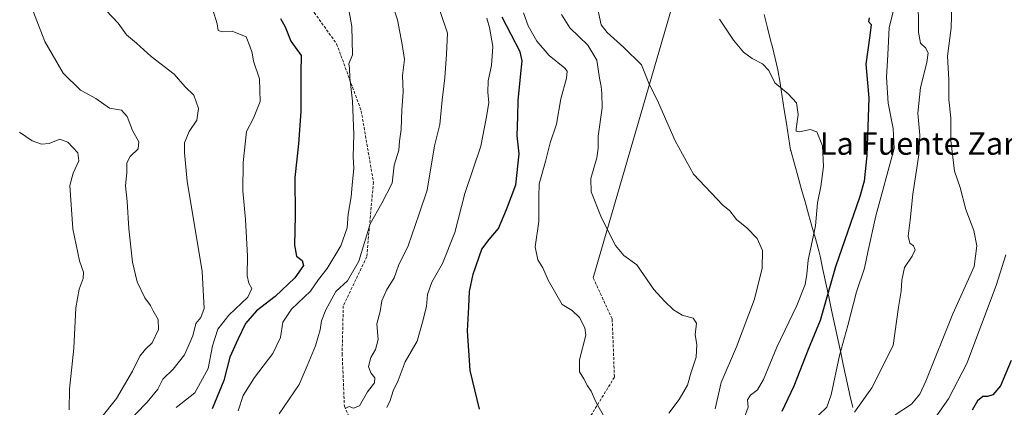
# Model space of a CAD drawing. Units: metres. Extents: x 590453 to 593898, y 4724396 to 4726755.
# Drawn here: x 592328 to 592678, y 4726129 to 4726267 of the extents above; entities that cross this region are included whole.
import ezdxf
from ezdxf.enums import TextEntityAlignment as Align

# ---------------------------------------------------------------- set-up
doc = ezdxf.new("R2010")
doc.units = ezdxf.units.M
doc.header["$MEASUREMENT"] = 0
doc.linetypes.add('TRAZOSX2', pattern=[1.5, 1, -0.5])
for name, color, linetype, lineweight in [('Curva de nivel maestra', 36, 'Continuous', 30), ('Curva de nivel normal', 36, 'Continuous', 0), ('Layer 0', 7, 'Continuous', 0), ('Municipio', 9, 'Continuous', 13), ('Municipio CxS', 142, 'Continuous', 0), ('Senda', 19, 'TRAZOSX2', 0), ('Texto cartográfico', 19, 'Continuous', 0)]:
    doc.layers.add(name, color=color, linetype=linetype, lineweight=lineweight)
doc.styles.add('Arial', font='txt', dxfattribs={"height": 0.2})

# ---------------------------------------------------------------- blocks, each defined once
blk = doc.blocks.new('*U185')
at = {"layer": 'Curva de nivel normal', "color": 36, "linetype": 'Continuous', "lineweight": 0}
blk.add_polyline3d([(592559.14, 4726126.93, 640), (592562.81, 4726131.85, 640), (592565.84, 4726136.93, 640), (592567.17, 4726141.51, 640), (592568.9, 4726146.92, 640), (592569.15, 4726151.33, 640), (592568.54, 4726154.78, 640), (592569.05, 4726158.95, 640), (592567.87, 4726160.76, 640), (592563.95, 4726161.84, 640), (592560.86, 4726163.66, 640), (592557.62, 4726166.85, 640), (592553.84, 4726170.9, 640), (592547.76, 4726179.72, 640), (592543.18, 4726183.06, 640), (592540.24, 4726186.61, 640), (592535.28, 4726196.45, 640), (592531.6, 4726205.73, 640), (592531.4, 4726210.42, 640), (592533.62, 4726217.82, 640), (592534.1, 4726221.24, 640), (592534, 4726225.47, 640), (592535.52, 4726235.57, 640), (592535.32, 4726240.83, 640), (592535.16, 4726243.16, 640), (592534.52, 4726246.16, 640), (592533.56, 4726252.55, 640), (592530.33, 4726257.93, 640), (592524.01, 4726264.08, 640), (592520.97, 4726268.78, 640)], dxfattribs=at)
blk = doc.blocks.new('*U188')
at = {"layer": 'Curva de nivel normal', "color": 36, "linetype": 'Continuous', "lineweight": 0}
blk.add_polyline3d([(592444.35, 4726128.74, 660), (592445.48, 4726129.34, 660), (592447.03, 4726128.67, 660), (592449.15, 4726129.57, 660), (592452.04, 4726134.51, 660), (592454.48, 4726137.7, 660), (592454.63, 4726139.48, 660), (592453.14, 4726141.31, 660), (592452.36, 4726143.5, 660), (592453.14, 4726146.79, 660), (592454.84, 4726149.61, 660), (592455.78, 4726153.11, 660), (592455.32, 4726158.72, 660), (592456.55, 4726163.14, 660), (592457.08, 4726166.96, 660), (592458.72, 4726170.75, 660), (592461.46, 4726175.07, 660), (592462.98, 4726179.5, 660), (592466.52, 4726186.5, 660), (592470.43, 4726197.88, 660), (592473.22, 4726206.32, 660), (592475.88, 4726222.1, 660), (592477.68, 4726229.63, 660), (592478.52, 4726238.28, 660), (592479.45, 4726246.29, 660), (592480.11, 4726254.68, 660), (592480.44, 4726262.13, 660), (592477.81, 4726269.9, 660)], dxfattribs=at)
blk = doc.blocks.new('*U190')
at = {"layer": 'Curva de nivel normal', "color": 36, "linetype": 'Continuous', "lineweight": 0}
blk.add_polyline3d([(592536.41, 4726125.26, 645), (592533.38, 4726130.75, 645), (592531.52, 4726134.72, 645), (592530.2, 4726136.68, 645), (592528.93, 4726139.16, 645), (592527.42, 4726141.65, 645), (592527.38, 4726145.94, 645), (592529.68, 4726154.66, 645), (592529.33, 4726157.27, 645), (592527.36, 4726160.98, 645), (592524.76, 4726163.44, 645), (592521.26, 4726165.58, 645), (592518.93, 4726169.51, 645), (592516.26, 4726174.25, 645), (592514.35, 4726178.68, 645), (592512.64, 4726181.5, 645), (592511.59, 4726186.17, 645), (592512.91, 4726195.17, 645), (592512.94, 4726203.84, 645), (592513.01, 4726208.5, 645), (592515.3, 4726216.5, 645), (592516.96, 4726223.17, 645), (592519.18, 4726229.84, 645), (592520.73, 4726238.83, 645), (592522.83, 4726246.16, 645), (592522.98, 4726248.6, 645), (592522.15, 4726249.66, 645), (592516.57, 4726254.17, 645), (592512.26, 4726259.3, 645), (592509.12, 4726264.79, 645), (592507.5, 4726269.37, 645)], dxfattribs=at)
blk = doc.blocks.new('*U191')
at = {"layer": 'Curva de nivel normal', "color": 36, "linetype": 'Continuous', "lineweight": 0}
blk.add_polyline3d([(592406, 4726127.77, 670), (592407.73, 4726133.28, 670), (592411.79, 4726139.63, 670), (592418.38, 4726148.19, 670), (592421.07, 4726153.87, 670), (592421.93, 4726159.33, 670), (592424.98, 4726163.94, 670), (592431.68, 4726170.4, 670), (592434.62, 4726174.49, 670), (592437.6, 4726178.42, 670), (592442.51, 4726186.5, 670), (592444.75, 4726192.84, 670), (592445.1, 4726197.77, 670), (592446.2, 4726203.9, 670), (592446.52, 4726208.1, 670), (592447.16, 4726214.17, 670), (592446.89, 4726218.17, 670), (592447.16, 4726226.13, 670), (592446.64, 4726238.02, 670), (592445.7, 4726246.26, 670), (592445.57, 4726249.69, 670), (592445.41, 4726251.29, 670), (592446.65, 4726254.52, 670), (592446.44, 4726264.59, 670), (592443.94, 4726278.6, 670)], dxfattribs=at)
blk = doc.blocks.new('*U193')
at = {"layer": 'Curva de nivel normal', "color": 36, "linetype": 'Continuous', "lineweight": 0}
blk.add_polyline3d([(592647.81, 4726275.31, 615), (592647.92, 4726262.48, 615), (592648.68, 4726258.58, 615), (592650.52, 4726256.98, 615), (592651.41, 4726255.14, 615), (592650.96, 4726251.72, 615), (592648.68, 4726242.82, 615), (592647.76, 4726233.68, 615), (592648.49, 4726225.91, 615), (592648.04, 4726218.84, 615), (592645.95, 4726204.88, 615), (592645.03, 4726195.66, 615), (592644.33, 4726189.88, 615), (592644.91, 4726187.41, 615), (592646.2, 4726186.45, 615), (592646.79, 4726185.07, 615), (592645.76, 4726182.77, 615), (592643.05, 4726178.74, 615), (592641.99, 4726174.23, 615), (592641.8, 4726170.38, 615), (592640.83, 4726164.61, 615), (592638.94, 4726151.02, 615), (592631.43, 4726135.98, 615), (592625.19, 4726127.24, 615)], dxfattribs=at)
blk = doc.blocks.new('*U195')
at = {"layer": 'Curva de nivel normal', "color": 36, "linetype": 'Continuous', "lineweight": 0}
blk.add_polyline3d([(592359.07, 4726270.26, 685), (592363.34, 4726265.68, 685), (592366.32, 4726261.62, 685), (592369.87, 4726258.67, 685), (592375.09, 4726253.87, 685), (592383.28, 4726247.6, 685), (592387.17, 4726243.12, 685), (592390.19, 4726240.09, 685), (592391.92, 4726235.41, 685), (592391.26, 4726231.16, 685), (592388.61, 4726227.17, 685), (592386.94, 4726223.2, 685), (592386.92, 4726219.53, 685), (592387.92, 4726209.49, 685), (592393.22, 4726177.41, 685), (592393.9, 4726164.13, 685), (592392.72, 4726161.02, 685), (592390.92, 4726158.8, 685), (592389.85, 4726154.5, 685), (592386.92, 4726147.69, 685), (592382.93, 4726142.57, 685), (592379.17, 4726139.03, 685), (592377.48, 4726135.51, 685), (592373.68, 4726130.85, 685), (592361.66, 4726118.51, 685)], dxfattribs=at)
blk = doc.blocks.new('*U196')
at = {"layer": 'Curva de nivel normal', "color": 36, "linetype": 'Continuous', "lineweight": 0}
blk.add_polyline3d([(592638.92, 4726269.82, 620), (592637.58, 4726264.14, 620), (592637.08, 4726254.42, 620), (592636.54, 4726246.54, 620), (592637.22, 4726237.23, 620), (592638.99, 4726228.23, 620), (592639.29, 4726221.17, 620), (592632.84, 4726197.17, 620), (592630.03, 4726184.81, 620), (592628.81, 4726178.59, 620), (592625.98, 4726170.17, 620), (592622.84, 4726158.17, 620), (592619.9, 4726147.42, 620), (592616.88, 4726133.48, 620), (592615.35, 4726129.07, 620), (592612.4, 4726126.26, 620)], dxfattribs=at)
blk = doc.blocks.new('*U199')
at = {"layer": 'Curva de nivel normal', "color": 36, "linetype": 'Continuous', "lineweight": 0}
blk.add_polyline3d([(592659.99, 4726276.37, 610), (592659.55, 4726264.06, 610), (592658.23, 4726253.94, 610), (592658.76, 4726245.66, 610), (592658.72, 4726238.62, 610), (592659.48, 4726232.02, 610), (592659.46, 4726223.99, 610), (592660.8, 4726213.03, 610), (592662.83, 4726207.28, 610), (592664.81, 4726199.36, 610), (592667.64, 4726192, 610), (592668.69, 4726186.53, 610), (592667.78, 4726179.17, 610), (592664.72, 4726172.22, 610), (592660.14, 4726162.28, 610), (592650.59, 4726138.35, 610), (592648.42, 4726133.71, 610), (592645.45, 4726130.19, 610), (592639.65, 4726126.35, 610)], dxfattribs=at)
blk = doc.blocks.new('*U200')
at = {"layer": 'Curva de nivel normal', "color": 36, "linetype": 'Continuous', "lineweight": 0}
blk.add_polyline3d([(592357.18, 4726125.18, 690), (592362.7, 4726132.18, 690), (592368.47, 4726141.9, 690), (592371.03, 4726147.2, 690), (592373.03, 4726149.76, 690), (592375.42, 4726151.98, 690), (592377.72, 4726156.67, 690), (592377.58, 4726160.23, 690), (592375.79, 4726163.32, 690), (592374.77, 4726165.3, 690), (592372.78, 4726167.98, 690), (592370.1, 4726173.71, 690), (592368.46, 4726180.63, 690), (592367.16, 4726192.48, 690), (592366.58, 4726202.26, 690), (592365.96, 4726207.87, 690), (592366.46, 4726212.66, 690), (592366.38, 4726216.06, 690), (592367.54, 4726218.26, 690), (592370.49, 4726220.98, 690), (592370.66, 4726223.5, 690), (592368.46, 4726227.5, 690), (592366.51, 4726232.51, 690), (592364.48, 4726234.76, 690), (592360.27, 4726235.46, 690), (592355.32, 4726238.97, 690), (592349.98, 4726241.89, 690), (592343.76, 4726247.92, 690), (592337.24, 4726259.18, 690), (592330.91, 4726275.58, 690)], dxfattribs=at)
blk = doc.blocks.new('*U201')
at = {"layer": 'Curva de nivel normal', "color": 36, "linetype": 'Continuous', "lineweight": 0}
blk.add_polyline3d([(592585.39, 4726123.59, 630), (592587.4, 4726129.1, 630), (592587.2, 4726131.65, 630), (592588.19, 4726133.3, 630), (592590.7, 4726135.18, 630), (592592.86, 4726138.9, 630), (592597.64, 4726150.39, 630), (592604.67, 4726165.22, 630), (592607.64, 4726172.74, 630), (592608.24, 4726176.46, 630), (592608.74, 4726181.41, 630), (592611.31, 4726193.65, 630), (592612.08, 4726201.74, 630), (592613.24, 4726207.56, 630), (592614.22, 4726214.73, 630), (592613.88, 4726222.12, 630), (592611.8, 4726227.03, 630), (592609.44, 4726227.92, 630), (592605.64, 4726227.03, 630), (592604.5, 4726227.32, 630), (592604.45, 4726228.18, 630), (592605.14, 4726233.25, 630), (592604.57, 4726237.43, 630), (592601.62, 4726240.59, 630), (592596.91, 4726244.5, 630), (592594.8, 4726248.84, 630), (592592.52, 4726251.2, 630), (592588.76, 4726253.16, 630), (592585.74, 4726255.44, 630), (592582.21, 4726259.74, 630), (592577.22, 4726267.12, 630)], dxfattribs=at)
blk = doc.blocks.new('*U202')
at = {"layer": 'Curva de nivel normal', "color": 36, "linetype": 'Continuous', "lineweight": 0}
blk.add_polyline3d([(592458.93, 4726128.95, 655), (592460.09, 4726131.49, 655), (592461.16, 4726134.94, 655), (592462.92, 4726138.56, 655), (592465.39, 4726145.18, 655), (592469.63, 4726152.56, 655), (592471.53, 4726159.36, 655), (592472.95, 4726164.91, 655), (592473.39, 4726169.17, 655), (592474.83, 4726173.5, 655), (592478.63, 4726180.17, 655), (592483.07, 4726191.29, 655), (592486.63, 4726205.08, 655), (592492.36, 4726221.92, 655), (592494.22, 4726231.77, 655), (592495.1, 4726237.37, 655), (592494.76, 4726241.2, 655), (592494.93, 4726245.2, 655), (592496.11, 4726250.67, 655), (592496.52, 4726257.38, 655), (592495.37, 4726264.16, 655), (592494.42, 4726267.49, 655)], dxfattribs=at)
blk = doc.blocks.new('*U203')
at = {"layer": 'Curva de nivel normal', "color": 36, "linetype": 'Continuous', "lineweight": 0}
blk.add_polyline3d([(592345.95, 4726128.1, 695), (592345.96, 4726135.5, 695), (592347.56, 4726150.11, 695), (592348.28, 4726164.43, 695), (592349.42, 4726171.03, 695), (592350.86, 4726174.84, 695), (592350.99, 4726177.17, 695), (592349.58, 4726181.17, 695), (592347.23, 4726192.5, 695), (592346.18, 4726207.93, 695), (592347.26, 4726212.36, 695), (592349.34, 4726216.68, 695), (592348.94, 4726219.64, 695), (592345.43, 4726223.36, 695), (592342.53, 4726224.4, 695), (592338.76, 4726222.93, 695), (592336.08, 4726222.68, 695), (592332.75, 4726223.89, 695), (592328.22, 4726226.97, 695)], dxfattribs=at)
blk = doc.blocks.new('*U205')
at = {"layer": 'Curva de nivel normal', "color": 36, "linetype": 'Continuous', "lineweight": 0}
blk.add_polyline3d([(592652.21, 4726122.95, 605), (592658.6, 4726132.02, 605), (592665.2, 4726144.58, 605), (592675.58, 4726172.35, 605), (592679.02, 4726183.23, 605)], dxfattribs=at)
blk = doc.blocks.new('*U210')
at = {"layer": 'Curva de nivel normal', "color": 36, "linetype": 'Continuous', "lineweight": 0}
blk.add_polyline3d([(592533.43, 4726272.83, 635), (592535.11, 4726265.1, 635), (592537.25, 4726262.46, 635), (592543.12, 4726257.08, 635), (592549.5, 4726250.94, 635), (592552.09, 4726244.37, 635), (592555.52, 4726237.32, 635), (592561.42, 4726223.84, 635), (592567.94, 4726211.98, 635), (592578.36, 4726200.96, 635), (592580.84, 4726198.99, 635), (592583.27, 4726195.83, 635), (592586.94, 4726192.84, 635), (592590.58, 4726189.15, 635), (592592.47, 4726184.84, 635), (592592.35, 4726178.5, 635), (592589.59, 4726167.5, 635), (592583.23, 4726150.51, 635), (592577.74, 4726137.85, 635), (592575.69, 4726128.51, 635)], dxfattribs=at)
blk = doc.blocks.new('*U212')
at = {"layer": 'Curva de nivel normal', "color": 36, "linetype": 'Continuous', "lineweight": 0}
blk.add_polyline3d([(592397, 4726270.5, 680), (592398.54, 4726265.44, 680), (592398.88, 4726263.08, 680), (592400.45, 4726262.65, 680), (592403.91, 4726262.94, 680), (592408.87, 4726260.89, 680), (592410.19, 4726257.49, 680), (592410.98, 4726255.13, 680), (592411.44, 4726252.25, 680), (592413.62, 4726245.94, 680), (592413.79, 4726237.81, 680), (592411.51, 4726231.94, 680), (592408.92, 4726227.23, 680), (592407.74, 4726216.18, 680), (592407.63, 4726206.11, 680), (592408.64, 4726195.9, 680), (592409.36, 4726182.84, 680), (592409.24, 4726175.84, 680), (592409.74, 4726173.2, 680), (592410.86, 4726171.3, 680), (592409.44, 4726168.2, 680), (592402.71, 4726161.84, 680), (592398.79, 4726156.84, 680), (592396.83, 4726150.84, 680), (592395.36, 4726142.85, 680), (592390.61, 4726134.18, 680), (592383.94, 4726128.99, 680)], dxfattribs=at)
blk = doc.blocks.new('*U215')
at = {"layer": 'Curva de nivel normal', "color": 36, "linetype": 'Continuous', "lineweight": 0}
blk.add_polyline3d([(592459.87, 4726275.4, 665), (592462.66, 4726266.96, 665), (592464.39, 4726258.18, 665), (592465.16, 4726252.83, 665), (592464.5, 4726247.16, 665), (592464.68, 4726241.16, 665), (592464.25, 4726234.83, 665), (592463.93, 4726227.88, 665), (592463.44, 4726223.69, 665), (592463.15, 4726220.55, 665), (592461.54, 4726215.17, 665), (592460.79, 4726208.82, 665), (592457.08, 4726201.66, 665), (592452.96, 4726194.3, 665), (592448.96, 4726181.06, 665), (592444.92, 4726174.09, 665), (592440.76, 4726170.18, 665), (592437.14, 4726163.72, 665), (592435.64, 4726159.78, 665), (592435.16, 4726156.59, 665), (592433.52, 4726150.84, 665), (592430.6, 4726143.75, 665), (592427.65, 4726137.12, 665), (592420.56, 4726126.75, 665)], dxfattribs=at)
blk = doc.blocks.new('*U216')
at = {"layer": 'Curva de nivel maestra', "color": 36, "linetype": 'Continuous', "lineweight": 30}
blk.add_polyline3d([(592680.93, 4726145.71, 600), (592677.15, 4726136.62, 600), (592674.42, 4726133.43, 600), (592672.54, 4726132.9, 600), (592670.86, 4726132.85, 600), (592668.93, 4726131.28, 600), (592667.02, 4726128.04, 600)], dxfattribs=at)
blk = doc.blocks.new('*U217')
at = {"layer": 'Curva de nivel maestra', "color": 36, "linetype": 'Continuous', "lineweight": 30}
blk.add_polyline3d([(592630.43, 4726267.68, 625), (592630.24, 4726266.31, 625), (592631.16, 4726265.3, 625), (592630.63, 4726261.38, 625), (592629.26, 4726251.13, 625), (592630.27, 4726239.16, 625), (592629.6, 4726218.61, 625), (592628.7, 4726209.56, 625), (592627.13, 4726204.08, 625), (592618.46, 4726179.06, 625), (592612.99, 4726159.95, 625), (592608.69, 4726149.56, 625), (592603.61, 4726136.5, 625), (592599.35, 4726127.51, 625)], dxfattribs=at)
blk = doc.blocks.new('*U222')
at = {"layer": 'Curva de nivel maestra', "color": 36, "linetype": 'Continuous', "lineweight": 30}
blk.add_polyline3d([(592421.05, 4726267.34, 675), (592422.73, 4726264.42, 675), (592424.71, 4726259.28, 675), (592428.4, 4726254.26, 675), (592428.24, 4726248.2, 675), (592428.24, 4726234.35, 675), (592427.42, 4726222.84, 675), (592426.11, 4726210.78, 675), (592426.31, 4726197.26, 675), (592426.04, 4726186.67, 675), (592426.71, 4726182.77, 675), (592428.75, 4726181.29, 675), (592429.22, 4726179.49, 675), (592426.1, 4726175.04, 675), (592419.12, 4726168.44, 675), (592412.53, 4726163.3, 675), (592408.64, 4726158.84, 675), (592405.9, 4726153.18, 675), (592402.98, 4726146.85, 675), (592400.88, 4726138.51, 675), (592396.8, 4726128.51, 675)], dxfattribs=at)

msp = doc.modelspace()

# ---------------------------------------------------------------- linework, layer by layer
at = {"layer": 'Curva de nivel maestra', "color": 36, "linetype": 'Continuous', "lineweight": 30}
msp.add_polyline3d([(592491.8, 4726128.36, 650), (592488.57, 4726142.13, 650), (592487.54, 4726156.23, 650), (592487.99, 4726164.73, 650), (592488.22, 4726170.21, 650), (592489.56, 4726176.35, 650), (592492.63, 4726185.35, 650), (592495.28, 4726188.71, 650), (592498.65, 4726192.6, 650), (592501.44, 4726199.46, 650), (592504.7, 4726208.25, 650), (592505.97, 4726219.19, 650), (592505.2, 4726225.62, 650), (592505.51, 4726232.46, 650), (592505.59, 4726238.16, 650), (592506.46, 4726246.69, 650), (592506.97, 4726252.29, 650), (592506.25, 4726255.57, 650), (592499.93, 4726267.81, 650)], dxfattribs=at)
at = {"layer": 'Layer 0', "linetype": 'Continuous', "lineweight": 0}
msp.add_lwpolyline([(592561.49, 4726275.91), (592532.29, 4726175.05)], dxfattribs=at)
at = {"layer": 'Municipio', "color": 9, "linetype": 'Continuous', "lineweight": 13}
msp.add_polyline3d([(592593.13, 4726268.82, 628.19), (592594.32, 4726264.03, 628.44), (592595.5, 4726259.24, 628.82), (592595.63, 4726258.72, 628.87), (592595.82, 4726257.97, 628.93), (592596.01, 4726257.19, 628.99), (592597, 4726253.19, 629.23), (592597.99, 4726249.18, 629.36), (592598.74, 4726244.4, 629.71), (592599.49, 4726239.63, 630.15), (592600.24, 4726234.85, 630.53), (592600.99, 4726230.07, 630.62), (592601.74, 4726225.3, 630.86), (592602.49, 4726220.52, 631.32), (592602.54, 4726220.37, 631.33), (592603.86, 4726215.66, 631.65), (592605.18, 4726210.96, 631.99), (592606.41, 4726206.58, 631.97), (592607.64, 4726202.2, 631.46), (592608.87, 4726197.81, 631.05), (592610.09, 4726193.43, 630.59), (592611.32, 4726189.05, 629.71), (592612.55, 4726184.67, 628.9), (592612.85, 4726183.27, 628.59), (592612.94, 4726182.85, 628.52), (592613.97, 4726178.02, 627.41), (592615.01, 4726173.19, 625.46), (592616.04, 4726168.37, 624.55), (592617.08, 4726163.54, 623.48), (592618.11, 4726158.71, 622.45), (592619.14, 4726153.88, 620.77), (592620.18, 4726149.05, 619.79), (592621.21, 4726144.23, 619.14), (592622.25, 4726139.4, 618.64), (592623.28, 4726134.57, 617.36), (592623.55, 4726133.39, 616.99), (592624.57, 4726128.99, 615.28)], dxfattribs=at)
msp.add_polyline3d([(592593.13, 4726268.82, 628.19), (592594.32, 4726264.03, 628.44), (592595.5, 4726259.24, 628.82), (592595.63, 4726258.72, 628.87), (592595.82, 4726257.97, 628.93), (592596.01, 4726257.19, 628.99), (592597, 4726253.19, 629.23), (592597.99, 4726249.18, 629.36), (592598.74, 4726244.4, 629.71), (592599.49, 4726239.63, 630.15), (592600.24, 4726234.85, 630.53), (592600.99, 4726230.07, 630.62), (592601.74, 4726225.3, 630.86), (592602.49, 4726220.52, 631.32), (592602.54, 4726220.37, 631.33), (592603.86, 4726215.66, 631.65), (592605.18, 4726210.96, 631.99), (592606.41, 4726206.58, 631.97), (592607.64, 4726202.2, 631.46), (592608.87, 4726197.81, 631.05), (592610.09, 4726193.43, 630.59), (592611.32, 4726189.05, 629.71), (592612.55, 4726184.67, 628.9), (592612.85, 4726183.27, 628.59), (592612.94, 4726182.85, 628.52), (592613.97, 4726178.02, 627.41), (592615.01, 4726173.19, 625.46), (592616.04, 4726168.37, 624.55), (592617.08, 4726163.54, 623.48), (592618.11, 4726158.71, 622.45), (592619.14, 4726153.88, 620.77), (592620.18, 4726149.05, 619.79), (592621.21, 4726144.23, 619.14), (592622.25, 4726139.4, 618.64), (592623.28, 4726134.57, 617.36), (592623.55, 4726133.39, 616.99), (592624.57, 4726128.99, 615.28)], dxfattribs=at)
at = {"layer": 'Municipio CxS', "color": 142, "linetype": 'Continuous', "lineweight": 0}
for points in [[(592624.57, 4726128.99, 615.28), (592623.55, 4726133.39, 616.99), (592623.28, 4726134.57, 617.36), (592622.25, 4726139.4, 618.64), (592621.21, 4726144.23, 619.14), (592620.18, 4726149.05, 619.79), (592619.14, 4726153.88, 620.77), (592618.11, 4726158.71, 622.45), (592617.08, 4726163.54, 623.48), (592616.04, 4726168.37, 624.55), (592615.01, 4726173.19, 625.46), (592613.97, 4726178.02, 627.41), (592612.94, 4726182.85, 628.52), (592612.85, 4726183.27, 628.59), (592612.55, 4726184.67, 628.9), (592611.32, 4726189.05, 629.71), (592610.09, 4726193.43, 630.59), (592608.87, 4726197.81, 631.05), (592607.64, 4726202.2, 631.46), (592606.41, 4726206.58, 631.97), (592605.18, 4726210.96, 631.99), (592603.86, 4726215.66, 631.65), (592602.54, 4726220.37, 631.33), (592602.49, 4726220.52, 631.32), (592601.74, 4726225.3, 630.86), (592600.99, 4726230.07, 630.62), (592600.24, 4726234.85, 630.53), (592599.49, 4726239.63, 630.15), (592598.74, 4726244.4, 629.71), (592597.99, 4726249.18, 629.36), (592597, 4726253.19, 629.23), (592596.01, 4726257.19, 628.99), (592595.82, 4726257.97, 628.93), (592595.63, 4726258.72, 628.87), (592595.5, 4726259.24, 628.82), (592594.32, 4726264.03, 628.44), (592593.13, 4726268.82, 628.19)], [(592593.13, 4726268.82, 628.19), (592594.32, 4726264.03, 628.44), (592595.5, 4726259.24, 628.82), (592595.63, 4726258.72, 628.87), (592595.82, 4726257.97, 628.93), (592596.01, 4726257.19, 628.99), (592597, 4726253.19, 629.23), (592597.99, 4726249.18, 629.36), (592598.74, 4726244.4, 629.71), (592599.49, 4726239.63, 630.15), (592600.24, 4726234.85, 630.53), (592600.99, 4726230.07, 630.62), (592601.74, 4726225.3, 630.86), (592602.49, 4726220.52, 631.32), (592602.54, 4726220.37, 631.33), (592603.86, 4726215.66, 631.65), (592605.18, 4726210.96, 631.99), (592606.41, 4726206.58, 631.97), (592607.64, 4726202.2, 631.46), (592608.87, 4726197.81, 631.05), (592610.09, 4726193.43, 630.59), (592611.32, 4726189.05, 629.71), (592612.55, 4726184.67, 628.9), (592612.85, 4726183.27, 628.59), (592612.94, 4726182.85, 628.52), (592613.97, 4726178.02, 627.41), (592615.01, 4726173.19, 625.46), (592616.04, 4726168.37, 624.55), (592617.08, 4726163.54, 623.48), (592618.11, 4726158.71, 622.45), (592619.14, 4726153.88, 620.77), (592620.18, 4726149.05, 619.79), (592621.21, 4726144.23, 619.14), (592622.25, 4726139.4, 618.64), (592623.28, 4726134.57, 617.36), (592623.55, 4726133.39, 616.99), (592624.57, 4726128.99, 615.28)]]:
    msp.add_polyline3d(points, dxfattribs=at)
at = {"layer": 'Senda', "color": 19, "linetype": 'TRAZOSX2', "lineweight": 0}
for points in [[(592424.34, 4726320.3), (592429.1, 4726311.18), (592428.71, 4726298.08), (592427.91, 4726282.6), (592433.07, 4726269.5), (592441.01, 4726258.39), (592449.74, 4726234.58), (592454.11, 4726209.18), (592451.73, 4726182.59), (592443.39, 4726165.13), (592442.99, 4726148.06), (592443.79, 4726129.41), (592451.33, 4726111.94)], [(592532.29, 4726175.05), (592539.04, 4726160.36), (592539.83, 4726139.73), (592525.94, 4726117.1), (592502.92, 4726096.86), (592486.65, 4726071.07), (592486.65, 4726070.67)]]:
    msp.add_lwpolyline(points, dxfattribs=at)

# ---------------------------------------------------------------- block references
at = {"layer": 'Curva de nivel maestra', "color": 36, "linetype": 'Continuous', "lineweight": 30}
for name in ['*U217', '*U216', '*U222']:
    msp.add_blockref(name, (0, 0), dxfattribs=at)
at = {"layer": 'Curva de nivel normal', "color": 36, "linetype": 'Continuous', "lineweight": 0}
for name in ['*U196', '*U193', '*U199', '*U205', '*U201', '*U210', '*U185', '*U190', '*U202', '*U188', '*U215', '*U191', '*U212', '*U195', '*U200', '*U203']:
    msp.add_blockref(name, (0, 0), dxfattribs=at)

# ---------------------------------------------------------------- texts
at = {"layer": 'Texto cartográfico', "color": 19, "linetype": 'Continuous', "lineweight": 0, "style": 'Arial'}
msp.add_text('La Fuente Zaró', height=8, dxfattribs=at).set_placement((592650.92, 4726222.91), align=Align.MIDDLE_CENTER)

doc.saveas('drawing.dxf')
